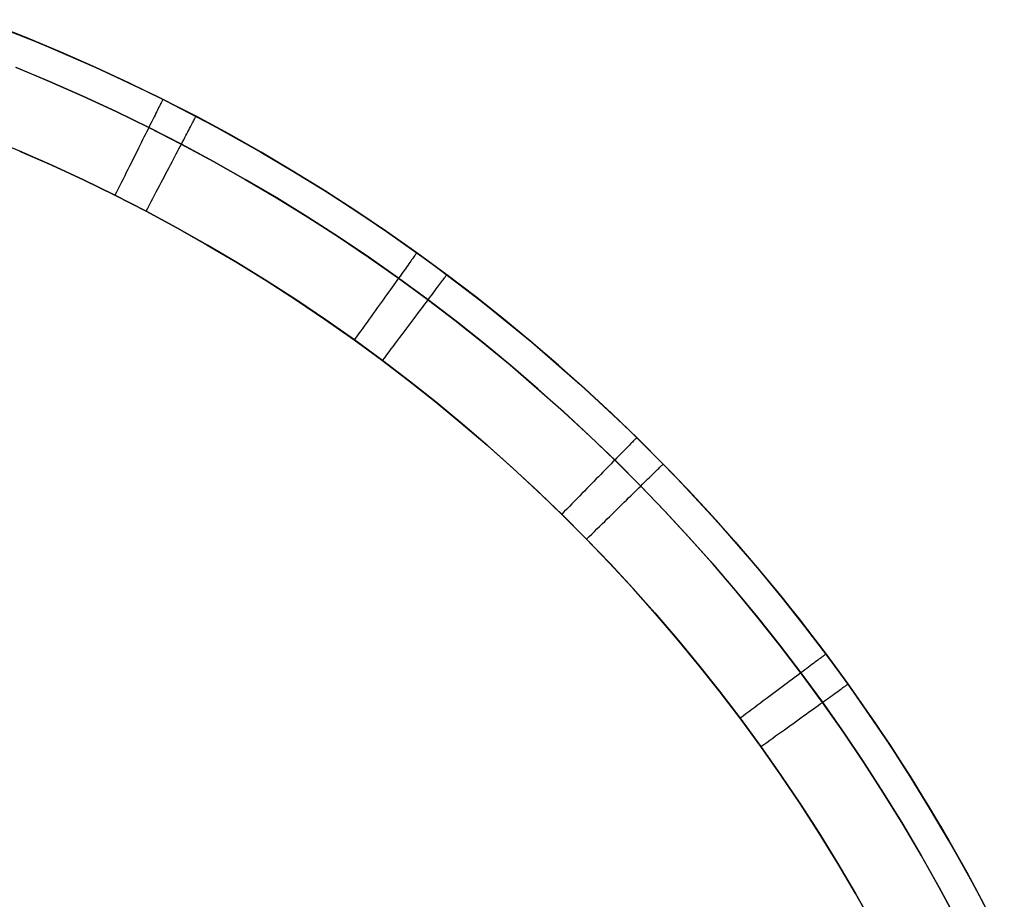
# Model space of a CAD drawing. Units: millimetres. Extents: x -4995 to -3844, y 4559 to 5109.
# Drawn here: x -4485 to -4466, y 5074 to 5090 of the extents above; entities that cross this region are included whole.
import ezdxf

# ---------------------------------------------------------------- set-up
doc = ezdxf.new("R2010")
doc.units = ezdxf.units.MM
doc.header["$MEASUREMENT"] = 0
doc.layers.add('INNER_TUBE', color=7, linetype='Continuous')

msp = doc.modelspace()

# ---------------------------------------------------------------- linework, layer by layer
at = {"layer": 'INNER_TUBE'}
for p, q in [((-4485.24, 5090.189, 1330.9), (-4484.127, 5089.75, 1330.9)), ((-4485.001, 5090.098, 1332.4), (-4484.357, 5089.844, 1332.4)), ((-4484.356, 5089.844, 1329.4), (-4484.999, 5090.098, 1329.4)), ((-4484.357, 5089.844, 1332.4), (-4483.718, 5089.578, 1332.4)), ((-4483.717, 5089.578, 1329.4), (-4484.356, 5089.844, 1329.4)), ((-4484.127, 5089.75, 1330.9), (-4483.029, 5089.274, 1330.9)), ((-4483.718, 5089.578, 1332.4), (-4483.085, 5089.299, 1332.4)), ((-4483.083, 5089.299, 1329.4), (-4483.717, 5089.578, 1329.4)), ((-4484.577, 5089.302, 1333.815), (-4483.949, 5089.04, 1333.815)), ((-4483.948, 5089.039, 1327.986), (-4484.576, 5089.301, 1327.986)), ((-4483.085, 5089.299, 1332.4), (-4482.457, 5089.008, 1332.4)), ((-4482.456, 5089.008, 1329.4), (-4483.083, 5089.299, 1329.4)), ((-4483.029, 5089.274, 1330.9), (-4481.948, 5088.761, 1330.9)), ((-4483.949, 5089.04, 1333.815), (-4483.326, 5088.766, 1333.815)), ((-4483.325, 5088.765, 1327.986), (-4483.948, 5089.039, 1327.986)), ((-4482.457, 5089.008, 1332.4), (-4481.835, 5088.705, 1332.4)), ((-4481.834, 5088.704, 1329.4), (-4482.456, 5089.008, 1329.4)), ((-4483.326, 5088.766, 1333.815), (-4482.709, 5088.479, 1333.815)), ((-4482.708, 5088.479, 1327.986), (-4483.325, 5088.765, 1327.986)), ((-4481.948, 5088.761, 1330.9), (-4480.885, 5088.211, 1330.9)), ((-4481.86, 5088.654, 1332.874), (-4481.868, 5088.638, 1332.94)), ((-4481.854, 5088.667, 1332.807), (-4481.86, 5088.654, 1332.874)), ((-4481.848, 5088.679, 1332.74), (-4481.854, 5088.667, 1332.807)), ((-4481.843, 5088.688, 1332.673), (-4481.848, 5088.679, 1332.74)), ((-4481.84, 5088.695, 1332.605), (-4481.843, 5088.688, 1332.673)), ((-4481.837, 5088.7, 1332.537), (-4481.84, 5088.695, 1332.605)), ((-4481.835, 5088.703, 1332.469), (-4481.837, 5088.7, 1332.537)), ((-4481.835, 5088.705, 1332.4), (-4481.219, 5088.389, 1332.4)), ((-4481.835, 5088.705, 1332.4), (-4481.835, 5088.703, 1332.469)), ((-4481.218, 5088.388, 1329.4), (-4481.834, 5088.704, 1329.4)), ((-4482.709, 5088.479, 1333.815), (-4482.097, 5088.181, 1333.815)), ((-4482.096, 5088.18, 1327.986), (-4482.708, 5088.479, 1327.986)), ((-4481.95, 5088.475, 1333.381), (-4481.965, 5088.444, 1333.44)), ((-4481.935, 5088.504, 1333.32), (-4481.95, 5088.475, 1333.381)), ((-4481.922, 5088.531, 1333.259), (-4481.935, 5088.504, 1333.32)), ((-4481.909, 5088.556, 1333.197), (-4481.922, 5088.531, 1333.259)), ((-4481.897, 5088.58, 1333.134), (-4481.909, 5088.556, 1333.197)), ((-4481.887, 5088.601, 1333.07), (-4481.897, 5088.58, 1333.134)), ((-4481.877, 5088.621, 1333.005), (-4481.887, 5088.601, 1333.07)), ((-4481.868, 5088.638, 1332.94), (-4481.877, 5088.621, 1333.005)), ((-4482.036, 5088.303, 1333.663), (-4482.055, 5088.264, 1333.715)), ((-4482.017, 5088.341, 1333.609), (-4482.036, 5088.303, 1333.663)), ((-4481.999, 5088.377, 1333.554), (-4482.017, 5088.341, 1333.609)), ((-4481.982, 5088.412, 1333.497), (-4481.999, 5088.377, 1333.554)), ((-4481.965, 5088.444, 1333.44), (-4481.982, 5088.412, 1333.497)), ((-4481.283, 5088.265, 1328.667), (-4481.272, 5088.286, 1328.731)), ((-4481.272, 5088.286, 1328.731), (-4481.262, 5088.305, 1328.795)), ((-4481.262, 5088.305, 1328.795), (-4481.253, 5088.322, 1328.861)), ((-4481.253, 5088.322, 1328.861), (-4481.245, 5088.338, 1328.927)), ((-4481.245, 5088.338, 1328.927), (-4481.238, 5088.351, 1328.993)), ((-4481.238, 5088.351, 1328.993), (-4481.232, 5088.362, 1329.061)), ((-4481.232, 5088.362, 1329.061), (-4481.227, 5088.372, 1329.128)), ((-4481.227, 5088.372, 1329.128), (-4481.223, 5088.379, 1329.196)), ((-4481.223, 5088.379, 1329.196), (-4481.22, 5088.384, 1329.264)), ((-4481.22, 5088.384, 1329.264), (-4481.219, 5088.387, 1329.332)), ((-4481.219, 5088.389, 1332.4), (-4480.61, 5088.061, 1332.4)), ((-4481.219, 5088.387, 1329.332), (-4481.218, 5088.388, 1329.4)), ((-4480.609, 5088.06, 1329.4), (-4481.218, 5088.388, 1329.4)), ((-4482.119, 5088.137, 1333.862), (-4482.142, 5088.091, 1333.908)), ((-4482.097, 5088.181, 1333.815), (-4482.119, 5088.137, 1333.862)), ((-4482.076, 5088.223, 1333.765), (-4482.097, 5088.181, 1333.815)), ((-4482.097, 5088.181, 1333.815), (-4481.492, 5087.87, 1333.815)), ((-4481.491, 5087.87, 1327.986), (-4482.096, 5088.18, 1327.986)), ((-4482.055, 5088.264, 1333.715), (-4482.076, 5088.223, 1333.765)), ((-4481.388, 5088.064, 1328.247), (-4481.371, 5088.098, 1328.303)), ((-4481.371, 5088.098, 1328.303), (-4481.354, 5088.13, 1328.361)), ((-4481.354, 5088.13, 1328.361), (-4481.338, 5088.161, 1328.42)), ((-4481.338, 5088.161, 1328.42), (-4481.323, 5088.19, 1328.48)), ((-4481.323, 5088.19, 1328.48), (-4481.308, 5088.216, 1328.541)), ((-4481.308, 5088.216, 1328.541), (-4481.295, 5088.242, 1328.604)), ((-4481.295, 5088.242, 1328.604), (-4481.283, 5088.265, 1328.667)), ((-4480.885, 5088.211, 1330.9), (-4479.841, 5087.624, 1330.9)), ((-4484.505, 5087.739, 1327.4), (-4485.107, 5087.99, 1327.4)), ((-4482.214, 5087.947, 1334.034), (-4482.239, 5087.897, 1334.073)), ((-4482.189, 5087.997, 1333.994), (-4482.214, 5087.947, 1334.034)), ((-4482.165, 5088.045, 1333.952), (-4482.189, 5087.997, 1333.994)), ((-4482.142, 5088.091, 1333.908), (-4482.165, 5088.045, 1333.952)), ((-4481.491, 5087.87, 1327.986), (-4481.469, 5087.912, 1328.035)), ((-4481.469, 5087.912, 1328.035), (-4481.447, 5087.952, 1328.086)), ((-4481.447, 5087.952, 1328.086), (-4481.427, 5087.991, 1328.138)), ((-4481.427, 5087.991, 1328.138), (-4481.407, 5088.028, 1328.192)), ((-4481.407, 5088.028, 1328.192), (-4481.388, 5088.064, 1328.247)), ((-4480.61, 5088.061, 1332.4), (-4480.008, 5087.721, 1332.4)), ((-4480.006, 5087.72, 1329.4), (-4480.609, 5088.06, 1329.4)), ((-4484.506, 5087.74, 1334.4), (-4483.908, 5087.477, 1334.4)), ((-4483.907, 5087.477, 1327.4), (-4484.505, 5087.739, 1327.4)), ((-4482.318, 5087.739, 1334.176), (-4482.346, 5087.684, 1334.207)), ((-4482.291, 5087.793, 1334.144), (-4482.318, 5087.739, 1334.176)), ((-4482.265, 5087.845, 1334.109), (-4482.291, 5087.793, 1334.144)), ((-4482.239, 5087.897, 1334.073), (-4482.265, 5087.845, 1334.109)), ((-4481.586, 5087.687, 1327.807), (-4481.561, 5087.735, 1327.849)), ((-4481.561, 5087.735, 1327.849), (-4481.537, 5087.781, 1327.893)), ((-4481.537, 5087.781, 1327.893), (-4481.514, 5087.826, 1327.939)), ((-4481.514, 5087.826, 1327.939), (-4481.491, 5087.87, 1327.986)), ((-4481.492, 5087.87, 1333.815), (-4480.893, 5087.548, 1333.815)), ((-4480.892, 5087.547, 1327.986), (-4481.491, 5087.87, 1327.986)), ((-4482.402, 5087.572, 1334.261), (-4482.43, 5087.515, 1334.285)), ((-4482.374, 5087.629, 1334.235), (-4482.402, 5087.572, 1334.261)), ((-4482.346, 5087.684, 1334.207), (-4482.374, 5087.629, 1334.235)), ((-4481.665, 5087.538, 1327.692), (-4481.638, 5087.589, 1327.728)), ((-4481.638, 5087.589, 1327.728), (-4481.612, 5087.639, 1327.766)), ((-4481.612, 5087.639, 1327.766), (-4481.586, 5087.687, 1327.807)), ((-4480.893, 5087.548, 1333.815), (-4480.3, 5087.213, 1333.815)), ((-4480.299, 5087.213, 1327.986), (-4480.892, 5087.547, 1327.986)), ((-4480.008, 5087.721, 1332.4), (-4479.412, 5087.369, 1332.4)), ((-4479.411, 5087.368, 1329.4), (-4480.006, 5087.72, 1329.4)), ((-4479.841, 5087.624, 1330.9), (-4478.819, 5087.003, 1330.9)), ((-4483.908, 5087.477, 1334.4), (-4483.317, 5087.202, 1334.4)), ((-4483.316, 5087.202, 1327.4), (-4483.907, 5087.477, 1327.4)), ((-4482.489, 5087.399, 1334.326), (-4482.518, 5087.34, 1334.343)), ((-4482.459, 5087.457, 1334.307), (-4482.489, 5087.399, 1334.326)), ((-4482.43, 5087.515, 1334.285), (-4482.459, 5087.457, 1334.307)), ((-4481.778, 5087.323, 1327.566), (-4481.749, 5087.378, 1327.594)), ((-4481.749, 5087.378, 1327.594), (-4481.721, 5087.432, 1327.625)), ((-4481.721, 5087.432, 1327.625), (-4481.693, 5087.485, 1327.657)), ((-4481.693, 5087.485, 1327.657), (-4481.665, 5087.538, 1327.692)), ((-4479.412, 5087.369, 1332.4), (-4478.823, 5087.006, 1332.4)), ((-4478.822, 5087.005, 1329.4), (-4479.411, 5087.368, 1329.4)), ((-4483.317, 5087.202, 1334.4), (-4482.73, 5086.916, 1334.4)), ((-4482.729, 5086.916, 1327.4), (-4483.316, 5087.202, 1327.4)), ((-4482.578, 5087.22, 1334.371), (-4482.608, 5087.16, 1334.382)), ((-4482.548, 5087.28, 1334.359), (-4482.578, 5087.22, 1334.371)), ((-4482.518, 5087.34, 1334.343), (-4482.548, 5087.28, 1334.359)), ((-4481.867, 5087.153, 1327.494), (-4481.837, 5087.211, 1327.516)), ((-4481.837, 5087.211, 1327.516), (-4481.807, 5087.267, 1327.54)), ((-4481.807, 5087.267, 1327.54), (-4481.778, 5087.323, 1327.566)), ((-4480.3, 5087.213, 1333.815), (-4479.715, 5086.868, 1333.815)), ((-4479.713, 5086.867, 1327.986), (-4480.299, 5087.213, 1327.986)), ((-4482.669, 5087.038, 1334.396), (-4482.7, 5086.977, 1334.399)), ((-4482.639, 5087.099, 1334.39), (-4482.669, 5087.038, 1334.396)), ((-4482.608, 5087.16, 1334.382), (-4482.639, 5087.099, 1334.39)), ((-4481.959, 5086.978, 1327.442), (-4481.928, 5087.037, 1327.457)), ((-4481.928, 5087.037, 1327.457), (-4481.898, 5087.095, 1327.475)), ((-4481.898, 5087.095, 1327.475), (-4481.867, 5087.153, 1327.494)), ((-4478.823, 5087.006, 1332.4), (-4478.242, 5086.631, 1332.4)), ((-4478.24, 5086.63, 1329.4), (-4478.822, 5087.005, 1329.4)), ((-4478.819, 5087.003, 1330.9), (-4477.818, 5086.347, 1330.9)), ((-4482.7, 5086.977, 1334.399), (-4482.73, 5086.916, 1334.4)), ((-4482.73, 5086.916, 1334.4), (-4482.15, 5086.618, 1334.4)), ((-4482.149, 5086.618, 1327.4), (-4482.729, 5086.916, 1327.4)), ((-4482.054, 5086.799, 1327.411), (-4482.022, 5086.859, 1327.419)), ((-4482.022, 5086.859, 1327.419), (-4481.991, 5086.919, 1327.429)), ((-4481.991, 5086.919, 1327.429), (-4481.959, 5086.978, 1327.442)), ((-4479.715, 5086.868, 1333.815), (-4479.136, 5086.51, 1333.815)), ((-4479.134, 5086.509, 1327.986), (-4479.713, 5086.867, 1327.986)), ((-4482.149, 5086.618, 1327.4), (-4482.117, 5086.678, 1327.402)), ((-4482.117, 5086.678, 1327.402), (-4482.085, 5086.739, 1327.405)), ((-4482.085, 5086.739, 1327.405), (-4482.054, 5086.799, 1327.411)), ((-4478.242, 5086.631, 1332.4), (-4477.668, 5086.244, 1332.4)), ((-4477.666, 5086.243, 1329.4), (-4478.24, 5086.63, 1329.4)), ((-4482.15, 5086.618, 1334.4), (-4481.575, 5086.309, 1334.4)), ((-4481.574, 5086.308, 1327.4), (-4482.149, 5086.618, 1327.4)), ((-4479.136, 5086.51, 1333.815), (-4478.564, 5086.141, 1333.815)), ((-4478.563, 5086.141, 1327.986), (-4479.134, 5086.509, 1327.986)), ((-4481.575, 5086.309, 1334.4), (-4481.007, 5085.989, 1334.4)), ((-4481.006, 5085.988, 1327.4), (-4481.574, 5086.308, 1327.4)), ((-4477.818, 5086.347, 1330.9), (-4476.84, 5085.657, 1330.9)), ((-4478.564, 5086.141, 1333.815), (-4478, 5085.762, 1333.815)), ((-4477.998, 5085.761, 1327.986), (-4478.563, 5086.141, 1327.986)), ((-4477.668, 5086.244, 1332.4), (-4477.101, 5085.846, 1332.4)), ((-4477.1, 5085.846, 1329.4), (-4477.666, 5086.243, 1329.4)), ((-4481.007, 5085.989, 1334.4), (-4480.445, 5085.657, 1334.4)), ((-4480.444, 5085.656, 1327.4), (-4481.006, 5085.988, 1327.4)), ((-4478, 5085.762, 1333.815), (-4477.443, 5085.37, 1333.815)), ((-4477.442, 5085.37, 1327.986), (-4477.998, 5085.761, 1327.986)), ((-4477.198, 5085.712, 1333.197), (-4477.214, 5085.689, 1333.259)), ((-4477.183, 5085.733, 1333.134), (-4477.198, 5085.712, 1333.197)), ((-4477.169, 5085.753, 1333.07), (-4477.183, 5085.733, 1333.134)), ((-4477.156, 5085.77, 1333.005), (-4477.169, 5085.753, 1333.07)), ((-4477.145, 5085.786, 1332.94), (-4477.156, 5085.77, 1333.005)), ((-4477.135, 5085.8, 1332.874), (-4477.145, 5085.786, 1332.94)), ((-4477.126, 5085.812, 1332.807), (-4477.135, 5085.8, 1332.874)), ((-4477.118, 5085.823, 1332.74), (-4477.126, 5085.812, 1332.807)), ((-4477.112, 5085.831, 1332.673), (-4477.118, 5085.823, 1332.74)), ((-4477.108, 5085.838, 1332.605), (-4477.112, 5085.831, 1332.673)), ((-4477.104, 5085.843, 1332.537), (-4477.108, 5085.838, 1332.605)), ((-4477.102, 5085.845, 1332.469), (-4477.104, 5085.843, 1332.537)), ((-4477.101, 5085.846, 1332.4), (-4477.102, 5085.845, 1332.469)), ((-4477.101, 5085.846, 1332.4), (-4476.561, 5085.451, 1332.4)), ((-4476.542, 5085.437, 1329.4), (-4477.1, 5085.846, 1329.4)), ((-4480.445, 5085.657, 1334.4), (-4479.89, 5085.314, 1334.4)), ((-4479.889, 5085.314, 1327.4), (-4480.444, 5085.656, 1327.4)), ((-4477.315, 5085.549, 1333.554), (-4477.338, 5085.516, 1333.609)), ((-4477.292, 5085.58, 1333.497), (-4477.315, 5085.549, 1333.554)), ((-4477.271, 5085.61, 1333.44), (-4477.292, 5085.58, 1333.497)), ((-4477.251, 5085.638, 1333.381), (-4477.271, 5085.61, 1333.44)), ((-4477.232, 5085.664, 1333.32), (-4477.251, 5085.638, 1333.381)), ((-4477.214, 5085.689, 1333.259), (-4477.232, 5085.664, 1333.32)), ((-4476.84, 5085.657, 1330.9), (-4475.886, 5084.934, 1330.9)), ((-4477.443, 5085.37, 1333.815), (-4477.472, 5085.331, 1333.862)), ((-4477.415, 5085.409, 1333.765), (-4477.443, 5085.37, 1333.815)), ((-4477.443, 5085.37, 1333.815), (-4476.911, 5084.981, 1333.815)), ((-4476.893, 5084.968, 1327.986), (-4477.442, 5085.37, 1327.986)), ((-4477.389, 5085.446, 1333.715), (-4477.415, 5085.409, 1333.765)), ((-4477.363, 5085.482, 1333.663), (-4477.389, 5085.446, 1333.715)), ((-4477.338, 5085.516, 1333.609), (-4477.363, 5085.482, 1333.663)), ((-4476.626, 5085.325, 1328.667), (-4476.611, 5085.344, 1328.731)), ((-4476.611, 5085.344, 1328.731), (-4476.598, 5085.362, 1328.795)), ((-4476.598, 5085.362, 1328.795), (-4476.586, 5085.377, 1328.861)), ((-4476.586, 5085.377, 1328.861), (-4476.576, 5085.391, 1328.927)), ((-4476.576, 5085.391, 1328.927), (-4476.567, 5085.403, 1328.993)), ((-4476.567, 5085.403, 1328.993), (-4476.559, 5085.413, 1329.061)), ((-4476.561, 5085.451, 1332.4), (-4476.028, 5085.045, 1332.4)), ((-4476.559, 5085.413, 1329.061), (-4476.553, 5085.422, 1329.128)), ((-4476.553, 5085.422, 1329.128), (-4476.548, 5085.428, 1329.196)), ((-4476.548, 5085.428, 1329.196), (-4476.545, 5085.433, 1329.264)), ((-4476.545, 5085.433, 1329.264), (-4476.543, 5085.436, 1329.332)), ((-4476.543, 5085.436, 1329.332), (-4476.542, 5085.437, 1329.4)), ((-4476.009, 5085.03, 1329.4), (-4476.542, 5085.437, 1329.4)), ((-4479.89, 5085.314, 1334.4), (-4479.342, 5084.961, 1334.4)), ((-4479.341, 5084.96, 1327.4), (-4479.889, 5085.314, 1327.4)), ((-4477.595, 5085.159, 1334.034), (-4477.628, 5085.113, 1334.073)), ((-4477.563, 5085.203, 1333.994), (-4477.595, 5085.159, 1334.034)), ((-4477.532, 5085.247, 1333.952), (-4477.563, 5085.203, 1333.994)), ((-4477.501, 5085.289, 1333.908), (-4477.532, 5085.247, 1333.952)), ((-4477.472, 5085.331, 1333.862), (-4477.501, 5085.289, 1333.908)), ((-4476.761, 5085.144, 1328.247), (-4476.738, 5085.174, 1328.303)), ((-4476.738, 5085.174, 1328.303), (-4476.716, 5085.204, 1328.361)), ((-4476.716, 5085.204, 1328.361), (-4476.696, 5085.231, 1328.42)), ((-4476.696, 5085.231, 1328.42), (-4476.676, 5085.257, 1328.48)), ((-4476.676, 5085.257, 1328.48), (-4476.658, 5085.281, 1328.541)), ((-4476.658, 5085.281, 1328.541), (-4476.641, 5085.304, 1328.604)), ((-4476.641, 5085.304, 1328.604), (-4476.626, 5085.325, 1328.667)), ((-4477.696, 5085.018, 1334.144), (-4477.731, 5084.969, 1334.176)), ((-4477.662, 5085.066, 1334.109), (-4477.696, 5085.018, 1334.144)), ((-4477.628, 5085.113, 1334.073), (-4477.662, 5085.066, 1334.109)), ((-4476.911, 5084.981, 1333.815), (-4476.387, 5084.582, 1333.815)), ((-4476.893, 5084.968, 1327.986), (-4476.864, 5085.006, 1328.035)), ((-4476.864, 5085.006, 1328.035), (-4476.837, 5085.042, 1328.086)), ((-4476.837, 5085.042, 1328.086), (-4476.811, 5085.077, 1328.138)), ((-4476.811, 5085.077, 1328.138), (-4476.785, 5085.111, 1328.192)), ((-4476.785, 5085.111, 1328.192), (-4476.761, 5085.144, 1328.247)), ((-4476.028, 5085.045, 1332.4), (-4475.502, 5084.628, 1332.4)), ((-4475.484, 5084.613, 1329.4), (-4476.009, 5085.03, 1329.4)), ((-4479.342, 5084.961, 1334.4), (-4478.801, 5084.596, 1334.4)), ((-4478.8, 5084.596, 1327.4), (-4479.341, 5084.96, 1327.4)), ((-4477.84, 5084.818, 1334.261), (-4477.877, 5084.766, 1334.285)), ((-4477.803, 5084.869, 1334.235), (-4477.84, 5084.818, 1334.261)), ((-4477.767, 5084.919, 1334.207), (-4477.803, 5084.869, 1334.235)), ((-4477.731, 5084.969, 1334.176), (-4477.767, 5084.919, 1334.207)), ((-4477.049, 5084.759, 1327.766), (-4477.016, 5084.803, 1327.807)), ((-4477.016, 5084.803, 1327.807), (-4476.984, 5084.846, 1327.849)), ((-4476.984, 5084.846, 1327.849), (-4476.953, 5084.888, 1327.893)), ((-4476.953, 5084.888, 1327.893), (-4476.922, 5084.928, 1327.939)), ((-4476.922, 5084.928, 1327.939), (-4476.893, 5084.968, 1327.986)), ((-4476.369, 5084.568, 1327.986), (-4476.893, 5084.968, 1327.986)), ((-4475.886, 5084.934, 1330.9), (-4474.958, 5084.179, 1330.9)), ((-4477.991, 5084.606, 1334.343), (-4478.03, 5084.552, 1334.359)), ((-4477.953, 5084.66, 1334.326), (-4477.991, 5084.606, 1334.343)), ((-4477.915, 5084.713, 1334.307), (-4477.953, 5084.66, 1334.326)), ((-4477.877, 5084.766, 1334.285), (-4477.915, 5084.713, 1334.307)), ((-4477.189, 5084.572, 1327.625), (-4477.153, 5084.62, 1327.657)), ((-4477.153, 5084.62, 1327.657), (-4477.117, 5084.667, 1327.692)), ((-4477.117, 5084.667, 1327.692), (-4477.083, 5084.713, 1327.728)), ((-4477.083, 5084.713, 1327.728), (-4477.049, 5084.759, 1327.766)), ((-4475.502, 5084.628, 1332.4), (-4474.985, 5084.202, 1332.4)), ((-4474.967, 5084.187, 1329.4), (-4475.484, 5084.613, 1329.4)), ((-4478.801, 5084.596, 1334.4), (-4478.267, 5084.221, 1334.4)), ((-4478.266, 5084.22, 1327.4), (-4478.8, 5084.596, 1327.4)), ((-4478.109, 5084.443, 1334.382), (-4478.148, 5084.388, 1334.39)), ((-4478.069, 5084.497, 1334.371), (-4478.109, 5084.443, 1334.382)), ((-4478.03, 5084.552, 1334.359), (-4478.069, 5084.497, 1334.371)), ((-4477.339, 5084.371, 1327.516), (-4477.3, 5084.423, 1327.54)), ((-4477.3, 5084.423, 1327.54), (-4477.263, 5084.473, 1327.566)), ((-4477.263, 5084.473, 1327.566), (-4477.225, 5084.523, 1327.594)), ((-4477.225, 5084.523, 1327.594), (-4477.189, 5084.572, 1327.625)), ((-4476.387, 5084.582, 1333.815), (-4475.871, 5084.173, 1333.815)), ((-4475.852, 5084.158, 1327.986), (-4476.369, 5084.568, 1327.986)), ((-4478.227, 5084.277, 1334.399), (-4478.267, 5084.221, 1334.4)), ((-4478.188, 5084.332, 1334.396), (-4478.227, 5084.277, 1334.399)), ((-4478.148, 5084.388, 1334.39), (-4478.188, 5084.332, 1334.396)), ((-4477.456, 5084.214, 1327.457), (-4477.417, 5084.267, 1327.475)), ((-4477.417, 5084.267, 1327.475), (-4477.377, 5084.32, 1327.494)), ((-4477.377, 5084.32, 1327.494), (-4477.339, 5084.371, 1327.516)), ((-4478.267, 5084.221, 1334.4), (-4477.757, 5083.848, 1334.4)), ((-4477.74, 5083.835, 1327.4), (-4478.266, 5084.22, 1327.4)), ((-4477.577, 5084.053, 1327.419), (-4477.536, 5084.107, 1327.429)), ((-4477.536, 5084.107, 1327.429), (-4477.496, 5084.161, 1327.442)), ((-4477.496, 5084.161, 1327.442), (-4477.456, 5084.214, 1327.457)), ((-4475.871, 5084.173, 1333.815), (-4475.362, 5083.754, 1333.815)), ((-4475.344, 5083.738, 1327.986), (-4475.852, 5084.158, 1327.986)), ((-4474.985, 5084.202, 1332.4), (-4474.476, 5083.766, 1332.4)), ((-4474.458, 5083.75, 1329.4), (-4474.967, 5084.187, 1329.4)), ((-4474.958, 5084.179, 1330.9), (-4474.055, 5083.392, 1330.9)), ((-4477.74, 5083.835, 1327.4), (-4477.699, 5083.89, 1327.402)), ((-4477.699, 5083.89, 1327.402), (-4477.658, 5083.944, 1327.405)), ((-4477.658, 5083.944, 1327.405), (-4477.617, 5083.999, 1327.411)), ((-4477.617, 5083.999, 1327.411), (-4477.577, 5084.053, 1327.419)), ((-4477.757, 5083.848, 1334.4), (-4477.255, 5083.465, 1334.4)), ((-4477.237, 5083.452, 1327.4), (-4477.74, 5083.835, 1327.4)), ((-4475.362, 5083.754, 1333.815), (-4474.862, 5083.325, 1333.815)), ((-4474.844, 5083.309, 1327.986), (-4475.344, 5083.738, 1327.986)), ((-4474.476, 5083.766, 1332.4), (-4473.976, 5083.32, 1332.4)), ((-4473.958, 5083.304, 1329.4), (-4474.458, 5083.75, 1329.4)), ((-4477.255, 5083.465, 1334.4), (-4476.76, 5083.073, 1334.4)), ((-4476.742, 5083.059, 1327.4), (-4477.237, 5083.452, 1327.4)), ((-4474.862, 5083.325, 1333.815), (-4474.37, 5082.887, 1333.815)), ((-4474.055, 5083.392, 1330.9), (-4473.181, 5082.575, 1330.9)), ((-4473.976, 5083.32, 1332.4), (-4473.484, 5082.865, 1332.4)), ((-4474.352, 5082.87, 1327.986), (-4474.844, 5083.309, 1327.986)), ((-4473.466, 5082.848, 1329.4), (-4473.958, 5083.304, 1329.4)), ((-4476.76, 5083.073, 1334.4), (-4476.272, 5082.671, 1334.4)), ((-4476.255, 5082.656, 1327.4), (-4476.742, 5083.059, 1327.4)), ((-4474.37, 5082.887, 1333.815), (-4473.886, 5082.439, 1333.815)), ((-4473.868, 5082.422, 1327.986), (-4474.352, 5082.87, 1327.986)), ((-4473.484, 5082.865, 1332.4), (-4473.001, 5082.401, 1332.4)), ((-4472.983, 5082.383, 1329.4), (-4473.466, 5082.848, 1329.4)), ((-4476.272, 5082.671, 1334.4), (-4475.792, 5082.26, 1334.4)), ((-4475.775, 5082.245, 1327.4), (-4476.255, 5082.656, 1327.4)), ((-4473.886, 5082.439, 1333.815), (-4473.411, 5081.982, 1333.815)), ((-4473.393, 5081.965, 1327.986), (-4473.868, 5082.422, 1327.986)), ((-4473.181, 5082.575, 1330.9), (-4472.334, 5081.729, 1330.9)), ((-4475.792, 5082.26, 1334.4), (-4475.32, 5081.84, 1334.4)), ((-4475.303, 5081.824, 1327.4), (-4475.775, 5082.245, 1327.4)), ((-4473.158, 5082.241, 1333.32), (-4473.181, 5082.217, 1333.381)), ((-4473.137, 5082.262, 1333.259), (-4473.158, 5082.241, 1333.32)), ((-4473.117, 5082.282, 1333.197), (-4473.137, 5082.262, 1333.259)), ((-4473.099, 5082.301, 1333.134), (-4473.117, 5082.282, 1333.197)), ((-4473.082, 5082.318, 1333.07), (-4473.099, 5082.301, 1333.134)), ((-4473.067, 5082.334, 1333.005), (-4473.082, 5082.318, 1333.07)), ((-4473.053, 5082.348, 1332.94), (-4473.067, 5082.334, 1333.005)), ((-4473.041, 5082.36, 1332.874), (-4473.053, 5082.348, 1332.94)), ((-4473.03, 5082.371, 1332.807), (-4473.041, 5082.36, 1332.874)), ((-4473.021, 5082.38, 1332.74), (-4473.03, 5082.371, 1332.807)), ((-4473.014, 5082.387, 1332.673), (-4473.021, 5082.38, 1332.74)), ((-4473.008, 5082.393, 1332.605), (-4473.014, 5082.387, 1332.673)), ((-4473.004, 5082.397, 1332.537), (-4473.008, 5082.393, 1332.605)), ((-4473.002, 5082.4, 1332.469), (-4473.004, 5082.397, 1332.537)), ((-4473.001, 5082.401, 1332.4), (-4473.002, 5082.4, 1332.469)), ((-4473.001, 5082.401, 1332.4), (-4472.527, 5081.927, 1332.4)), ((-4472.509, 5081.909, 1329.4), (-4472.983, 5082.383, 1329.4)), ((-4473.346, 5082.049, 1333.715), (-4473.378, 5082.016, 1333.765)), ((-4473.315, 5082.08, 1333.663), (-4473.346, 5082.049, 1333.715)), ((-4473.286, 5082.11, 1333.609), (-4473.315, 5082.08, 1333.663)), ((-4473.257, 5082.139, 1333.554), (-4473.286, 5082.11, 1333.609)), ((-4473.23, 5082.167, 1333.497), (-4473.257, 5082.139, 1333.554)), ((-4473.205, 5082.193, 1333.44), (-4473.23, 5082.167, 1333.497)), ((-4473.181, 5082.217, 1333.381), (-4473.205, 5082.193, 1333.44)), ((-4473.518, 5081.874, 1333.952), (-4473.555, 5081.835, 1333.994)), ((-4473.481, 5081.911, 1333.908), (-4473.518, 5081.874, 1333.952)), ((-4473.446, 5081.947, 1333.862), (-4473.481, 5081.911, 1333.908)), ((-4473.411, 5081.982, 1333.815), (-4473.446, 5081.947, 1333.862)), ((-4473.378, 5082.016, 1333.765), (-4473.411, 5081.982, 1333.815)), ((-4473.411, 5081.982, 1333.815), (-4472.945, 5081.516, 1333.815)), ((-4472.927, 5081.499, 1327.986), (-4473.393, 5081.965, 1327.986)), ((-4472.576, 5081.843, 1328.795), (-4472.562, 5081.857, 1328.861)), ((-4472.562, 5081.857, 1328.861), (-4472.55, 5081.869, 1328.927)), ((-4472.55, 5081.869, 1328.927), (-4472.539, 5081.879, 1328.993)), ((-4472.539, 5081.879, 1328.993), (-4472.53, 5081.888, 1329.061)), ((-4472.53, 5081.888, 1329.061), (-4472.522, 5081.896, 1329.128)), ((-4472.527, 5081.927, 1332.4), (-4472.062, 5081.444, 1332.4)), ((-4472.522, 5081.896, 1329.128), (-4472.517, 5081.901, 1329.196)), ((-4472.517, 5081.901, 1329.196), (-4472.512, 5081.905, 1329.264)), ((-4472.512, 5081.905, 1329.264), (-4472.51, 5081.908, 1329.332)), ((-4472.51, 5081.908, 1329.332), (-4472.509, 5081.909, 1329.4)), ((-4472.045, 5081.426, 1329.4), (-4472.509, 5081.909, 1329.4)), ((-4475.32, 5081.84, 1334.4), (-4474.857, 5081.41, 1334.4)), ((-4474.839, 5081.394, 1327.4), (-4475.303, 5081.824, 1327.4)), ((-4473.715, 5081.672, 1334.144), (-4473.757, 5081.63, 1334.176)), ((-4473.674, 5081.715, 1334.109), (-4473.715, 5081.672, 1334.144)), ((-4473.633, 5081.756, 1334.073), (-4473.674, 5081.715, 1334.109)), ((-4473.594, 5081.796, 1334.034), (-4473.633, 5081.756, 1334.073)), ((-4473.555, 5081.835, 1333.994), (-4473.594, 5081.796, 1334.034)), ((-4472.771, 5081.652, 1328.247), (-4472.743, 5081.679, 1328.303)), ((-4472.743, 5081.679, 1328.303), (-4472.717, 5081.705, 1328.361)), ((-4472.717, 5081.705, 1328.361), (-4472.692, 5081.729, 1328.42)), ((-4472.692, 5081.729, 1328.42), (-4472.669, 5081.752, 1328.48)), ((-4472.669, 5081.752, 1328.48), (-4472.648, 5081.773, 1328.541)), ((-4472.648, 5081.773, 1328.541), (-4472.627, 5081.793, 1328.604)), ((-4472.627, 5081.793, 1328.604), (-4472.609, 5081.811, 1328.667)), ((-4472.609, 5081.811, 1328.667), (-4472.592, 5081.828, 1328.731)), ((-4472.592, 5081.828, 1328.731), (-4472.576, 5081.843, 1328.795)), ((-4472.334, 5081.729, 1330.9), (-4471.518, 5080.854, 1330.9)), ((-4473.888, 5081.496, 1334.261), (-4473.932, 5081.451, 1334.285)), ((-4473.843, 5081.541, 1334.235), (-4473.888, 5081.496, 1334.261)), ((-4473.8, 5081.586, 1334.207), (-4473.843, 5081.541, 1334.235)), ((-4473.757, 5081.63, 1334.176), (-4473.8, 5081.586, 1334.207)), ((-4472.963, 5081.464, 1327.939), (-4472.927, 5081.499, 1327.986)), ((-4472.945, 5081.516, 1333.815), (-4472.488, 5081.042, 1333.815)), ((-4472.927, 5081.499, 1327.986), (-4472.894, 5081.532, 1328.035)), ((-4472.471, 5081.024, 1327.986), (-4472.927, 5081.499, 1327.986)), ((-4472.894, 5081.532, 1328.035), (-4472.861, 5081.564, 1328.086)), ((-4472.861, 5081.564, 1328.086), (-4472.829, 5081.595, 1328.138)), ((-4472.829, 5081.595, 1328.138), (-4472.799, 5081.624, 1328.192)), ((-4472.799, 5081.624, 1328.192), (-4472.771, 5081.652, 1328.247)), ((-4474.857, 5081.41, 1334.4), (-4474.401, 5080.972, 1334.4)), ((-4474.384, 5080.956, 1327.4), (-4474.839, 5081.394, 1327.4)), ((-4474.07, 5081.311, 1334.343), (-4474.116, 5081.263, 1334.359)), ((-4474.023, 5081.358, 1334.326), (-4474.07, 5081.311, 1334.343)), ((-4473.978, 5081.405, 1334.307), (-4474.023, 5081.358, 1334.326)), ((-4473.932, 5081.451, 1334.285), (-4473.978, 5081.405, 1334.307)), ((-4473.154, 5081.276, 1327.728), (-4473.114, 5081.316, 1327.766)), ((-4473.114, 5081.316, 1327.766), (-4473.074, 5081.355, 1327.807)), ((-4473.074, 5081.355, 1327.807), (-4473.036, 5081.392, 1327.849)), ((-4473.036, 5081.392, 1327.849), (-4472.999, 5081.429, 1327.893)), ((-4472.999, 5081.429, 1327.893), (-4472.963, 5081.464, 1327.939)), ((-4472.062, 5081.444, 1332.4), (-4471.606, 5080.952, 1332.4)), ((-4471.589, 5080.934, 1329.4), (-4472.045, 5081.426, 1329.4)), ((-4474.258, 5081.119, 1334.39), (-4474.306, 5081.07, 1334.396)), ((-4474.211, 5081.167, 1334.382), (-4474.258, 5081.119, 1334.39)), ((-4474.163, 5081.215, 1334.371), (-4474.211, 5081.167, 1334.382)), ((-4474.116, 5081.263, 1334.359), (-4474.163, 5081.215, 1334.371)), ((-4473.324, 5081.11, 1327.594), (-4473.28, 5081.153, 1327.625)), ((-4473.28, 5081.153, 1327.625), (-4473.237, 5081.195, 1327.657)), ((-4473.237, 5081.195, 1327.657), (-4473.195, 5081.236, 1327.692)), ((-4473.195, 5081.236, 1327.692), (-4473.154, 5081.276, 1327.728)), ((-4474.353, 5081.021, 1334.399), (-4474.401, 5080.972, 1334.4)), ((-4474.401, 5080.972, 1334.4), (-4473.954, 5080.526, 1334.4)), ((-4473.937, 5080.509, 1327.4), (-4474.384, 5080.956, 1327.4)), ((-4474.306, 5081.07, 1334.396), (-4474.353, 5081.021, 1334.399)), ((-4473.505, 5080.932, 1327.494), (-4473.459, 5080.977, 1327.516)), ((-4473.459, 5080.977, 1327.516), (-4473.413, 5081.022, 1327.54)), ((-4473.413, 5081.022, 1327.54), (-4473.368, 5081.066, 1327.566)), ((-4473.368, 5081.066, 1327.566), (-4473.324, 5081.11, 1327.594)), ((-4472.488, 5081.042, 1333.815), (-4472.04, 5080.558, 1333.815)), ((-4472.023, 5080.54, 1327.986), (-4472.471, 5081.024, 1327.986)), ((-4471.606, 5080.952, 1332.4), (-4471.16, 5080.452, 1332.4)), ((-4471.144, 5080.433, 1329.4), (-4471.589, 5080.934, 1329.4)), ((-4473.695, 5080.746, 1327.429), (-4473.647, 5080.793, 1327.442)), ((-4473.647, 5080.793, 1327.442), (-4473.599, 5080.84, 1327.457)), ((-4473.599, 5080.84, 1327.457), (-4473.552, 5080.886, 1327.475)), ((-4473.552, 5080.886, 1327.475), (-4473.505, 5080.932, 1327.494)), ((-4471.518, 5080.854, 1330.9), (-4470.731, 5079.952, 1330.9)), ((-4473.889, 5080.556, 1327.402), (-4473.84, 5080.604, 1327.405)), ((-4473.84, 5080.604, 1327.405), (-4473.791, 5080.652, 1327.411)), ((-4473.791, 5080.652, 1327.411), (-4473.743, 5080.699, 1327.419)), ((-4473.743, 5080.699, 1327.419), (-4473.695, 5080.746, 1327.429)), ((-4473.954, 5080.526, 1334.4), (-4473.516, 5080.07, 1334.4)), ((-4473.937, 5080.509, 1327.4), (-4473.889, 5080.556, 1327.402)), ((-4473.499, 5080.053, 1327.4), (-4473.937, 5080.509, 1327.4)), ((-4472.04, 5080.558, 1333.815), (-4471.601, 5080.066, 1333.815)), ((-4471.585, 5080.048, 1327.986), (-4472.023, 5080.54, 1327.986)), ((-4471.16, 5080.452, 1332.4), (-4470.723, 5079.943, 1332.4)), ((-4470.708, 5079.924, 1329.4), (-4471.144, 5080.433, 1329.4)), ((-4473.516, 5080.07, 1334.4), (-4473.086, 5079.607, 1334.4)), ((-4473.07, 5079.589, 1327.4), (-4473.499, 5080.053, 1327.4)), ((-4471.601, 5080.066, 1333.815), (-4471.171, 5079.566, 1333.815)), ((-4471.156, 5079.548, 1327.986), (-4471.585, 5080.048, 1327.986)), ((-4470.731, 5079.952, 1330.9), (-4469.976, 5079.024, 1330.9)), ((-4470.723, 5079.943, 1332.4), (-4470.297, 5079.426, 1332.4)), ((-4470.282, 5079.407, 1329.4), (-4470.708, 5079.924, 1329.4)), ((-4473.086, 5079.607, 1334.4), (-4472.665, 5079.135, 1334.4)), ((-4472.65, 5079.118, 1327.4), (-4473.07, 5079.589, 1327.4)), ((-4471.171, 5079.566, 1333.815), (-4470.752, 5079.057, 1333.815)), ((-4470.737, 5079.039, 1327.986), (-4471.156, 5079.548, 1327.986)), ((-4470.297, 5079.426, 1332.4), (-4469.88, 5078.901, 1332.4)), ((-4469.865, 5078.882, 1329.4), (-4470.282, 5079.407, 1329.4)), ((-4472.665, 5079.135, 1334.4), (-4472.254, 5078.655, 1334.4)), ((-4472.239, 5078.638, 1327.4), (-4472.65, 5079.118, 1327.4)), ((-4470.752, 5079.057, 1333.815), (-4470.342, 5078.541, 1333.815)), ((-4470.328, 5078.523, 1327.986), (-4470.737, 5079.039, 1327.986)), ((-4469.976, 5079.024, 1330.9), (-4469.253, 5078.07, 1330.9)), ((-4469.88, 5078.901, 1332.4), (-4469.473, 5078.368, 1332.4)), ((-4469.459, 5078.349, 1329.4), (-4469.865, 5078.882, 1329.4)), ((-4472.254, 5078.655, 1334.4), (-4471.851, 5078.168, 1334.4)), ((-4471.837, 5078.15, 1327.4), (-4472.239, 5078.638, 1327.4)), ((-4470.342, 5078.541, 1333.815), (-4469.942, 5078.017, 1333.815)), ((-4469.929, 5077.999, 1327.986), (-4470.328, 5078.523, 1327.986)), ((-4469.477, 5078.365, 1332.537), (-4469.482, 5078.361, 1332.605)), ((-4469.474, 5078.367, 1332.469), (-4469.477, 5078.365, 1332.537)), ((-4469.473, 5078.368, 1332.4), (-4469.474, 5078.367, 1332.469)), ((-4469.473, 5078.368, 1332.4), (-4469.064, 5077.81, 1332.4)), ((-4469.706, 5078.193, 1333.44), (-4469.735, 5078.172, 1333.497)), ((-4469.679, 5078.214, 1333.381), (-4469.706, 5078.193, 1333.44)), ((-4469.653, 5078.233, 1333.32), (-4469.679, 5078.214, 1333.381)), ((-4469.628, 5078.252, 1333.259), (-4469.653, 5078.233, 1333.32)), ((-4469.606, 5078.269, 1333.197), (-4469.628, 5078.252, 1333.259)), ((-4469.585, 5078.284, 1333.134), (-4469.606, 5078.269, 1333.197)), ((-4469.566, 5078.299, 1333.07), (-4469.585, 5078.284, 1333.134)), ((-4469.548, 5078.312, 1333.005), (-4469.566, 5078.299, 1333.07)), ((-4469.533, 5078.323, 1332.94), (-4469.548, 5078.312, 1333.005)), ((-4469.519, 5078.334, 1332.874), (-4469.533, 5078.323, 1332.94)), ((-4469.507, 5078.343, 1332.807), (-4469.519, 5078.334, 1332.874)), ((-4469.496, 5078.35, 1332.74), (-4469.507, 5078.343, 1332.807)), ((-4469.488, 5078.357, 1332.673), (-4469.496, 5078.35, 1332.74)), ((-4469.482, 5078.361, 1332.605), (-4469.488, 5078.357, 1332.673)), ((-4469.063, 5077.808, 1329.4), (-4469.459, 5078.349, 1329.4)), ((-4471.851, 5078.168, 1334.4), (-4471.458, 5077.673, 1334.4)), ((-4471.445, 5077.655, 1327.4), (-4471.837, 5078.15, 1327.4)), ((-4469.942, 5078.017, 1333.815), (-4469.982, 5077.988, 1333.862)), ((-4469.904, 5078.045, 1333.765), (-4469.942, 5078.017, 1333.815)), ((-4469.942, 5078.017, 1333.815), (-4469.54, 5077.468, 1333.815)), ((-4469.539, 5077.467, 1327.986), (-4469.929, 5077.999, 1327.986)), ((-4469.868, 5078.073, 1333.715), (-4469.904, 5078.045, 1333.765)), ((-4469.832, 5078.099, 1333.663), (-4469.868, 5078.073, 1333.715)), ((-4469.799, 5078.124, 1333.609), (-4469.832, 5078.099, 1333.663)), ((-4469.766, 5078.149, 1333.554), (-4469.799, 5078.124, 1333.609)), ((-4469.735, 5078.172, 1333.497), (-4469.766, 5078.149, 1333.554)), ((-4469.253, 5078.07, 1330.9), (-4468.563, 5077.092, 1330.9)), ((-4470.196, 5077.827, 1334.073), (-4470.243, 5077.792, 1334.109)), ((-4470.151, 5077.861, 1334.034), (-4470.196, 5077.827, 1334.073)), ((-4470.107, 5077.894, 1333.994), (-4470.151, 5077.861, 1334.034)), ((-4470.064, 5077.926, 1333.952), (-4470.107, 5077.894, 1333.994)), ((-4470.022, 5077.957, 1333.908), (-4470.064, 5077.926, 1333.952)), ((-4469.982, 5077.988, 1333.862), (-4470.022, 5077.957, 1333.908)), ((-4471.458, 5077.673, 1334.4), (-4471.075, 5077.17, 1334.4)), ((-4471.062, 5077.152, 1327.4), (-4471.445, 5077.655, 1327.4)), ((-4470.437, 5077.647, 1334.235), (-4470.487, 5077.609, 1334.261)), ((-4470.387, 5077.684, 1334.207), (-4470.437, 5077.647, 1334.235)), ((-4470.338, 5077.721, 1334.176), (-4470.387, 5077.684, 1334.207)), ((-4470.29, 5077.757, 1334.144), (-4470.338, 5077.721, 1334.176)), ((-4470.243, 5077.792, 1334.109), (-4470.29, 5077.757, 1334.144)), ((-4469.33, 5077.617, 1328.303), (-4469.3, 5077.639, 1328.361)), ((-4469.3, 5077.639, 1328.361), (-4469.272, 5077.659, 1328.42)), ((-4469.272, 5077.659, 1328.42), (-4469.246, 5077.678, 1328.48)), ((-4469.246, 5077.678, 1328.48), (-4469.221, 5077.695, 1328.541)), ((-4469.221, 5077.695, 1328.541), (-4469.198, 5077.712, 1328.604)), ((-4469.198, 5077.712, 1328.604), (-4469.177, 5077.727, 1328.667)), ((-4469.177, 5077.727, 1328.667), (-4469.157, 5077.741, 1328.731)), ((-4469.157, 5077.741, 1328.731), (-4469.139, 5077.754, 1328.795)), ((-4469.139, 5077.754, 1328.795), (-4469.124, 5077.765, 1328.861)), ((-4469.124, 5077.765, 1328.861), (-4469.11, 5077.775, 1328.927)), ((-4469.11, 5077.775, 1328.927), (-4469.097, 5077.784, 1328.993)), ((-4469.097, 5077.784, 1328.993), (-4469.087, 5077.791, 1329.061)), ((-4469.087, 5077.791, 1329.061), (-4469.078, 5077.797, 1329.128)), ((-4469.078, 5077.797, 1329.128), (-4469.072, 5077.802, 1329.196)), ((-4469.072, 5077.802, 1329.196), (-4469.067, 5077.806, 1329.264)), ((-4469.067, 5077.806, 1329.264), (-4469.064, 5077.808, 1329.332)), ((-4469.064, 5077.81, 1332.4), (-4468.667, 5077.243, 1332.4)), ((-4469.064, 5077.808, 1329.332), (-4469.063, 5077.808, 1329.4)), ((-4468.666, 5077.242, 1329.4), (-4469.063, 5077.808, 1329.4)), ((-4470.696, 5077.454, 1334.343), (-4470.749, 5077.414, 1334.359)), ((-4470.643, 5077.493, 1334.326), (-4470.696, 5077.454, 1334.343)), ((-4470.59, 5077.532, 1334.307), (-4470.643, 5077.493, 1334.326)), ((-4470.538, 5077.571, 1334.285), (-4470.59, 5077.532, 1334.307)), ((-4470.487, 5077.609, 1334.261), (-4470.538, 5077.571, 1334.285)), ((-4469.579, 5077.438, 1327.939), (-4469.539, 5077.467, 1327.986)), ((-4469.54, 5077.468, 1333.815), (-4469.149, 5076.911, 1333.815)), ((-4469.539, 5077.467, 1327.986), (-4469.501, 5077.495, 1328.035)), ((-4469.148, 5076.91, 1327.986), (-4469.539, 5077.467, 1327.986)), ((-4469.501, 5077.495, 1328.035), (-4469.464, 5077.521, 1328.086)), ((-4469.464, 5077.521, 1328.086), (-4469.428, 5077.547, 1328.138)), ((-4469.428, 5077.547, 1328.138), (-4469.394, 5077.571, 1328.192)), ((-4469.394, 5077.571, 1328.192), (-4469.361, 5077.595, 1328.247)), ((-4469.361, 5077.595, 1328.247), (-4469.33, 5077.617, 1328.303)), ((-4470.911, 5077.292, 1334.39), (-4470.965, 5077.252, 1334.396)), ((-4470.857, 5077.333, 1334.382), (-4470.911, 5077.292, 1334.39)), ((-4470.803, 5077.373, 1334.371), (-4470.857, 5077.333, 1334.382)), ((-4470.749, 5077.414, 1334.359), (-4470.803, 5077.373, 1334.371)), ((-4469.844, 5077.248, 1327.692), (-4469.797, 5077.282, 1327.728)), ((-4469.797, 5077.282, 1327.728), (-4469.751, 5077.315, 1327.766)), ((-4469.751, 5077.315, 1327.766), (-4469.707, 5077.347, 1327.807)), ((-4469.707, 5077.347, 1327.807), (-4469.663, 5077.378, 1327.849)), ((-4469.663, 5077.378, 1327.849), (-4469.62, 5077.409, 1327.893)), ((-4469.62, 5077.409, 1327.893), (-4469.579, 5077.438, 1327.939)), ((-4471.02, 5077.211, 1334.399), (-4471.075, 5077.17, 1334.4)), ((-4471.075, 5077.17, 1334.4), (-4470.689, 5076.644, 1334.4)), ((-4470.688, 5076.643, 1327.4), (-4471.062, 5077.152, 1327.4)), ((-4470.965, 5077.252, 1334.396), (-4471.02, 5077.211, 1334.399)), ((-4470.092, 5077.07, 1327.54), (-4470.041, 5077.107, 1327.566)), ((-4470.041, 5077.107, 1327.566), (-4469.99, 5077.143, 1327.594)), ((-4469.99, 5077.143, 1327.594), (-4469.941, 5077.179, 1327.625)), ((-4469.941, 5077.179, 1327.625), (-4469.892, 5077.214, 1327.657)), ((-4469.892, 5077.214, 1327.657), (-4469.844, 5077.248, 1327.692)), ((-4468.667, 5077.243, 1332.4), (-4468.28, 5076.669, 1332.4)), ((-4468.279, 5076.668, 1329.4), (-4468.666, 5077.242, 1329.4)), ((-4468.563, 5077.092, 1330.9), (-4467.907, 5076.091, 1330.9)), ((-4470.358, 5076.88, 1327.442), (-4470.304, 5076.919, 1327.457)), ((-4470.304, 5076.919, 1327.457), (-4470.25, 5076.957, 1327.475)), ((-4470.25, 5076.957, 1327.475), (-4470.197, 5076.995, 1327.494)), ((-4470.197, 5076.995, 1327.494), (-4470.144, 5077.033, 1327.516)), ((-4470.144, 5077.033, 1327.516), (-4470.092, 5077.07, 1327.54)), ((-4469.149, 5076.911, 1333.815), (-4468.769, 5076.347, 1333.815)), ((-4468.768, 5076.346, 1327.986), (-4469.148, 5076.91, 1327.986)), ((-4470.633, 5076.682, 1327.402), (-4470.578, 5076.722, 1327.405)), ((-4470.578, 5076.722, 1327.405), (-4470.522, 5076.762, 1327.411)), ((-4470.522, 5076.762, 1327.411), (-4470.467, 5076.801, 1327.419)), ((-4470.467, 5076.801, 1327.419), (-4470.412, 5076.841, 1327.429)), ((-4470.412, 5076.841, 1327.429), (-4470.358, 5076.88, 1327.442)), ((-4470.689, 5076.644, 1334.4), (-4470.314, 5076.11, 1334.4)), ((-4470.688, 5076.643, 1327.4), (-4470.633, 5076.682, 1327.402)), ((-4470.313, 5076.109, 1327.4), (-4470.688, 5076.643, 1327.4)), ((-4468.28, 5076.669, 1332.4), (-4467.905, 5076.088, 1332.4)), ((-4467.904, 5076.087, 1329.4), (-4468.279, 5076.668, 1329.4)), ((-4468.769, 5076.347, 1333.815), (-4468.4, 5075.775, 1333.815)), ((-4468.4, 5075.774, 1327.986), (-4468.768, 5076.346, 1327.986)), ((-4470.314, 5076.11, 1334.4), (-4469.95, 5075.569, 1334.4)), ((-4469.949, 5075.568, 1327.4), (-4470.313, 5076.109, 1327.4)), ((-4467.907, 5076.091, 1330.9), (-4467.285, 5075.068, 1330.9)), ((-4467.905, 5076.088, 1332.4), (-4467.541, 5075.499, 1332.4)), ((-4467.541, 5075.498, 1329.4), (-4467.904, 5076.087, 1329.4)), ((-4468.4, 5075.775, 1333.815), (-4468.043, 5075.196, 1333.815)), ((-4468.042, 5075.195, 1327.986), (-4468.4, 5075.774, 1327.986)), ((-4469.95, 5075.569, 1334.4), (-4469.596, 5075.021, 1334.4)), ((-4469.596, 5075.019, 1327.4), (-4469.949, 5075.568, 1327.4)), ((-4467.541, 5075.499, 1332.4), (-4467.19, 5074.903, 1332.4)), ((-4467.189, 5074.902, 1329.4), (-4467.541, 5075.498, 1329.4)), ((-4468.043, 5075.196, 1333.815), (-4467.697, 5074.611, 1333.815)), ((-4467.696, 5074.609, 1327.986), (-4468.042, 5075.195, 1327.986)), ((-4467.285, 5075.068, 1330.9), (-4466.699, 5074.025, 1330.9)), ((-4469.596, 5075.021, 1334.4), (-4469.254, 5074.465, 1334.4)), ((-4469.253, 5074.464, 1327.4), (-4469.596, 5075.019, 1327.4)), ((-4467.19, 5074.903, 1332.4), (-4466.85, 5074.301, 1332.4)), ((-4466.849, 5074.3, 1329.4), (-4467.189, 5074.902, 1329.4)), ((-4467.697, 5074.611, 1333.815), (-4467.363, 5074.018, 1333.815)), ((-4467.362, 5074.017, 1327.986), (-4467.696, 5074.609, 1327.986)), ((-4469.254, 5074.465, 1334.4), (-4468.922, 5073.904, 1334.4)), ((-4468.921, 5073.903, 1327.4), (-4469.253, 5074.464, 1327.4)), ((-4466.85, 5074.301, 1332.4), (-4466.522, 5073.692, 1332.4)), ((-4466.521, 5073.69, 1329.4), (-4466.849, 5074.3, 1329.4)), ((-4467.363, 5074.018, 1333.815), (-4467.04, 5073.419, 1333.815)), ((-4467.04, 5073.418, 1327.986), (-4467.362, 5074.017, 1327.986)), ((-4466.699, 5074.025, 1330.9), (-4466.149, 5072.962, 1330.9)), ((-4468.922, 5073.904, 1334.4), (-4468.601, 5073.336, 1334.4)), ((-4468.601, 5073.334, 1327.4), (-4468.921, 5073.903, 1327.4))]:
    msp.add_line(p, q, dxfattribs=at)

doc.saveas('drawing.dxf')
